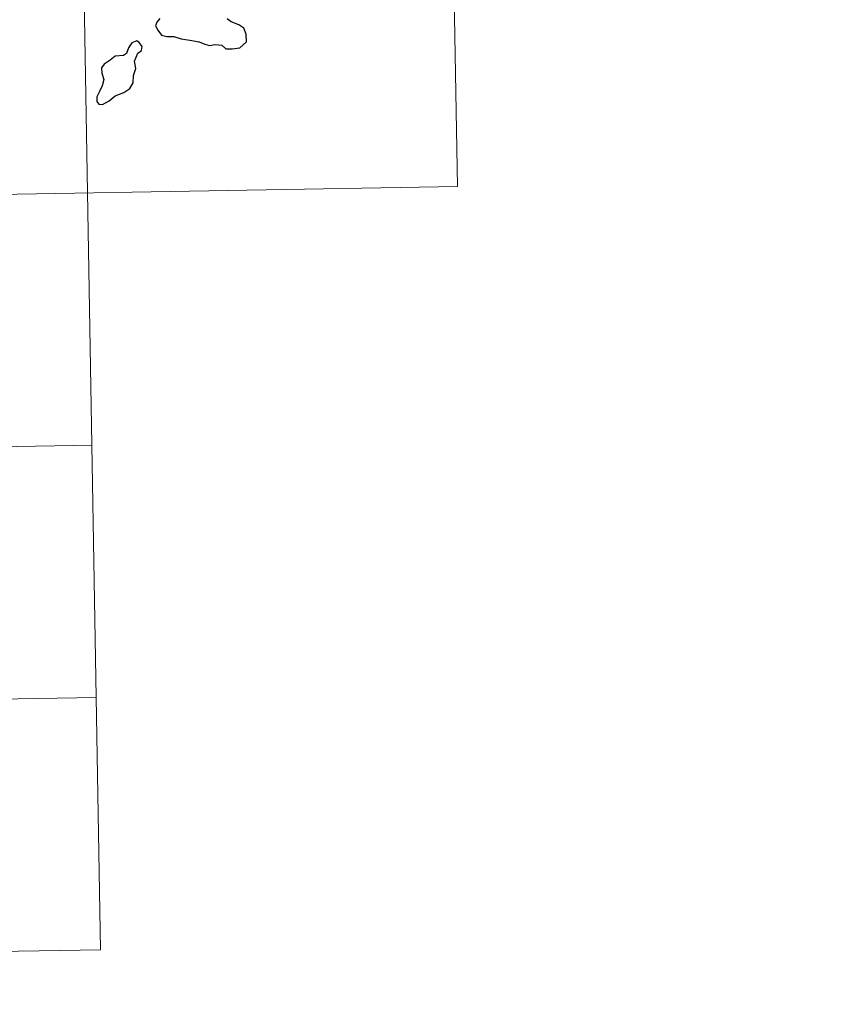
# Model space of a CAD drawing. Units: metres. Extents: x 617582 to 622088, y 689909 to 692955.
# Drawn here: x 618201 to 618397, y 691658 to 691893 of the extents above; entities that cross this region are included whole.
import ezdxf

# ---------------------------------------------------------------- set-up
doc = ezdxf.new("R2010")
doc.units = ezdxf.units.M
doc.header["$MEASUREMENT"] = 0
doc.layers.add('Carátula', color=7, linetype='Continuous', lineweight=0)

msp = doc.modelspace()

# ---------------------------------------------------------------- linework, layer by layer
at = {"layer": 'Carátula', "color": 7, "linetype": 'Continuous', "lineweight": 0}
for p, q in [((618303.239, 691973.911), (618305.307, 691853.462)), ((618303.239, 691973.911), (618305.307, 691853.462)), ((618214.974, 691972.397), (618220.143, 691671.28)), ((618214.974, 691972.397), (618220.143, 691671.28)), ((617863.966, 691845.882), (618305.307, 691853.462)), ((617863.966, 691845.882), (618305.307, 691853.462)), ((617953.273, 691787.18), (618218.076, 691791.728)), ((617953.273, 691787.18), (618218.076, 691791.728)), ((617954.307, 691726.955), (618219.112, 691731.499)), ((617954.307, 691726.955), (618219.112, 691731.499)), ((617955.342, 691666.732), (618220.143, 691671.28)), ((617955.342, 691666.732), (618220.143, 691671.28))]:
    msp.add_line(p, q, dxfattribs=at)
at = {"layer": 'Carátula', "color": 7, "linetype": 'Continuous', "lineweight": 30, "flags": 128}
for points in [[(618234.236, 691893.578), (618233.544, 691892.756), (618233.24, 691891.839), (618233.759, 691890.834), (618234.699, 691889.654), (618235.967, 691889.344), (618237.599, 691889.342), (618239.36, 691888.738), (618241.442, 691888.397), (618243.64, 691888.059), (618244.987, 691887.454), (618246.096, 691887.155), (618247.462, 691887.403), (618249.08, 691887.202), (618250.041, 691886.403), (618251.527, 691886.328), (618253.335, 691886.583), (618254.97, 691888.032), (618254.915, 691889.827), (618254.284, 691891.31), (618253.148, 691892.115), (618251.331, 691892.838), (618250.347, 691893.523)], [(618234.236, 691893.578), (618233.544, 691892.756), (618233.24, 691891.839), (618233.759, 691890.834), (618234.699, 691889.654), (618235.967, 691889.344), (618237.599, 691889.342), (618239.36, 691888.738), (618241.442, 691888.397), (618243.64, 691888.059), (618244.987, 691887.454), (618246.096, 691887.155), (618247.462, 691887.403), (618249.08, 691887.202), (618250.041, 691886.403), (618251.527, 691886.328), (618253.335, 691886.583), (618254.97, 691888.032), (618254.915, 691889.827), (618254.284, 691891.31), (618253.148, 691892.115), (618251.331, 691892.838), (618250.347, 691893.523)], [(618223.599, 691875.153), (618225.698, 691875.909), (618227.097, 691876.891), (618227.875, 691878.223), (618227.994, 691879.985), (618228.527, 691881.693), (618228.239, 691883.43), (618229.043, 691885.33), (618229.918, 691885.987), (618230.017, 691886.929), (618229.375, 691887.896), (618228.746, 691888.277), (618227.616, 691887.788), (618226.825, 691886.566), (618226.277, 691885.285), (618225.584, 691884.751), (618223.638, 691884.609), (618222.422, 691883.678), (618221.014, 691882.72), (618220.36, 691881.805), (618220.397, 691880.551), (618220.887, 691879.059), (618220.479, 691877.552), (618219.905, 691876.146), (618219.25, 691874.941), (618219.199, 691873.801), (618219.736, 691873.151), (618220.592, 691873.049), (618222.167, 691873.946), (618223.599, 691875.153)], [(618223.599, 691875.153), (618225.698, 691875.909), (618227.097, 691876.891), (618227.875, 691878.223), (618227.994, 691879.985), (618228.527, 691881.693), (618228.239, 691883.43), (618229.043, 691885.33), (618229.918, 691885.987), (618230.017, 691886.929), (618229.375, 691887.896), (618228.746, 691888.277), (618227.616, 691887.788), (618226.825, 691886.566), (618226.277, 691885.285), (618225.584, 691884.751), (618223.638, 691884.609), (618222.422, 691883.678), (618221.014, 691882.72), (618220.36, 691881.805), (618220.397, 691880.551), (618220.887, 691879.059), (618220.479, 691877.552), (618219.905, 691876.146), (618219.25, 691874.941), (618219.199, 691873.801), (618219.736, 691873.151), (618220.592, 691873.049), (618222.167, 691873.946), (618223.599, 691875.153)]]:
    msp.add_lwpolyline(points, dxfattribs=at)
at = {"layer": 'Carátula', "color": 7, "linetype": 'Continuous', "lineweight": 0}
msp.add_3dface([(617633.194, 689908.82), (622087.534, 689985.286), (622036.556, 692954.859), (617582.216, 692878.392)], dxfattribs=at)
msp.add_3dface([(617633.194, 689908.82), (622087.534, 689985.286), (622036.556, 692954.859), (617582.216, 692878.392)], dxfattribs=at)

doc.saveas('drawing.dxf')
